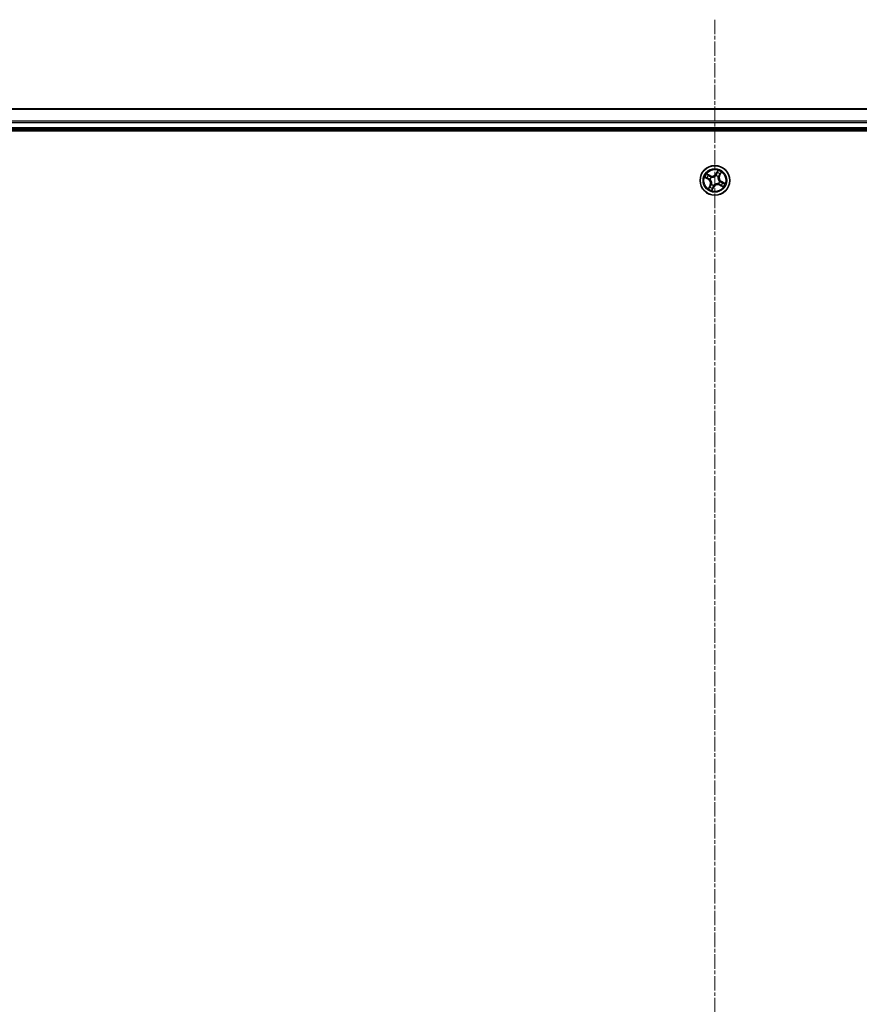
# Model space of a CAD drawing. Units: millimetres. Extents: x 7 to 9637, y 4 to 1971.
# Drawn here: x 2441 to 2605, y 1249 to 1441 of the extents above; entities that cross this region are included whole.
import ezdxf

# ---------------------------------------------------------------- set-up
doc = ezdxf.new("R2010")
doc.units = ezdxf.units.MM
doc.header["$LTSCALE"] = 0.5
doc.linetypes.add('CHAIN', pattern=[0.3543, 0.2362, -0.0295, 0.0591, -0.0295])
for name, color, linetype, lineweight in [('Centerline (ISO)', 131, 'Continuous', 18), ('Visible (ISO)', 7, 'Continuous', 35), ('Visible Narrow (ISO)', 7, 'Continuous', 25)]:
    doc.layers.add(name, color=color, linetype=linetype, lineweight=lineweight)

msp = doc.modelspace()

# ---------------------------------------------------------------- linework, layer by layer
at = {"layer": 'Centerline (ISO)', "linetype": 'CHAIN', "ltscale": 23.990969}
msp.add_line((2576.8591, 1441.4246), (2576.8591, 1051.1347), dxfattribs=at)
at = {"layer": 'Visible (ISO)'}
for p, q in [((2851.8591, 1423.9941), (2301.8591, 1423.9941)), ((2296.8591, 1419.6941), (2856.8591, 1419.6941)), ((2301.8591, 1419.9941), (2851.8591, 1419.9941))]:
    msp.add_line(p, q, dxfattribs=at)
msp.add_circle((2576.8591, 1409.9941), 2.9, dxfattribs=at)
at = {"layer": 'Visible Narrow (ISO)'}
for p, q in [((2301.8591, 1423.9246), (2851.8591, 1423.9246)), ((2851.8591, 1421.5841), (2301.8591, 1421.5841)), ((2301.8591, 1421.3536), (2851.8591, 1421.3536)), ((2851.8591, 1420.2941), (2301.8591, 1420.2941)), ((2575.9446, 1410.9282), (2575.2474, 1411.2772)), ((2577.4502, 1411.9676), (2577.077, 1411.2831)), ((2577.1207, 1411.2592), (2577.077, 1411.2831)), ((2577.1207, 1411.2592), (2577.3553, 1411.6896)), ((2577.1207, 1411.2592), (2577.1845, 1411.2245)), ((2577.9681, 1411.3693), (2577.7486, 1410.931)), ((2577.7931, 1410.9087), (2578.1422, 1411.6058)), ((2574.8857, 1410.5852), (2575.5702, 1410.212)), ((2575.594, 1410.2557), (2575.1637, 1410.4904)), ((2575.484, 1411.1031), (2575.9223, 1410.8836)), ((2575.594, 1410.2557), (2575.5702, 1410.212)), ((2575.594, 1410.2557), (2575.6288, 1410.3195)), ((2575.9223, 1410.8836), (2575.8897, 1410.8187)), ((2575.9354, 1410.205), (2575.9146, 1410.2097)), ((2575.9223, 1410.8836), (2575.9446, 1410.9282)), ((2576.143, 1410.6467), (2576.1588, 1410.6323)), ((2577.07, 1410.9179), (2577.0747, 1410.9387)), ((2577.5116, 1410.7102), (2577.4973, 1410.6945)), ((2577.5752, 1409.3416), (2577.5595, 1409.356)), ((2577.7486, 1410.931), (2577.6837, 1410.9635)), ((2577.7486, 1410.931), (2577.7931, 1410.9087)), ((2577.7829, 1409.7833), (2577.8036, 1409.7786)), ((2578.1242, 1409.7326), (2578.0894, 1409.6688)), ((2578.1242, 1409.7326), (2578.1481, 1409.7763)), ((2578.1242, 1409.7326), (2578.5545, 1409.4979)), ((2578.8326, 1409.4031), (2578.1481, 1409.7763)), ((2575.9251, 1409.0796), (2575.576, 1408.3825)), ((2575.7502, 1408.619), (2575.9696, 1409.0573)), ((2575.9696, 1409.0573), (2575.9251, 1409.0796)), ((2575.9696, 1409.0573), (2576.0346, 1409.0248)), ((2576.2066, 1409.2781), (2576.221, 1409.2938)), ((2576.2681, 1408.0207), (2576.6413, 1408.7052)), ((2576.5975, 1408.7291), (2576.3629, 1408.2987)), ((2576.5975, 1408.7291), (2576.5338, 1408.7638)), ((2576.5975, 1408.7291), (2576.6413, 1408.7052)), ((2576.6483, 1409.0704), (2576.6436, 1409.0496)), ((2577.796, 1409.1047), (2577.7737, 1409.0601)), ((2577.7737, 1409.0601), (2578.4708, 1408.7111)), ((2577.796, 1409.1047), (2577.8285, 1409.1696)), ((2578.2342, 1408.8852), (2577.796, 1409.1047))]:
    msp.add_line(p, q, dxfattribs=at)
for radius in [2.8677, 2.3092, 2.1415]:
    msp.add_circle((2576.8591, 1409.9941), radius, dxfattribs=at)
for centre, radius, start, end in [((2576.8591, 1409.9941), 2.0601, 141.476104, 163.326941), ((2576.327, 1411.6919), 0.904, 243.401522, 331.401522), ((2576.327, 1411.6919), 0.8542, 243.401522, 331.401522), ((2576.8591, 1409.9941), 1.6122, 52.094001, 72.709043), ((2576.8591, 1409.9941), 2.0601, 51.476104, 73.326941), ((2576.8591, 1409.9941), 1.6122, 142.094001, 162.709043), ((2575.1613, 1409.462), 0.8542, 333.401522, 61.401522), ((2575.1613, 1409.462), 0.904, 333.401522, 61.401522), ((2576.8591, 1409.9941), 0.9688, 137.659566, 167.143478), ((2576.8591, 1409.9941), 0.9475, 137.659566, 167.143478), ((2576.8591, 1409.9941), 0.9475, 47.659566, 77.143478), ((2576.8591, 1409.9941), 0.9688, 47.659566, 77.143478), ((2576.8591, 1409.9941), 0.9475, 317.659566, 347.143478), ((2576.8591, 1409.9941), 0.9688, 317.659566, 347.143478), ((2578.5569, 1410.5263), 0.904, 153.401522, 241.401522), ((2578.5569, 1410.5263), 0.8542, 153.401522, 241.401522), ((2576.8591, 1409.9941), 1.6122, 322.094001, 342.709043), ((2576.8591, 1409.9941), 2.0601, 321.476104, 343.326941), ((2576.8591, 1409.9941), 2.0601, 231.476104, 253.326941), ((2576.8591, 1409.9941), 1.6122, 232.094001, 252.709043), ((2576.8591, 1409.9941), 0.9688, 227.659566, 257.143478), ((2576.8591, 1409.9941), 0.9475, 227.659566, 257.143478), ((2577.3912, 1408.2963), 0.904, 63.401522, 151.401522), ((2577.3912, 1408.2963), 0.8542, 63.401522, 151.401522)]:
    msp.add_arc(centre, radius, start, end, dxfattribs=at)
for centre, major_axis, ratio, start_param, end_param in [((2577.2282, 1411.2006), (-0.0474, 0.0158), 0.89572054, 4.73483766, 6.08588361), ((2577.325, 1411.4907), (-0.0474, 0.0158), 0.89574018, 4.73044269, 6.08586581), ((2577.3991, 1411.6657), (-0.0452, 0.0214), 0.54850665, 4.7835784, 6.17876057), ((2577.8221, 1411.2308), (0.0401, -0.0299), 0.89574018, 0.19731949, 1.55274262), ((2577.9235, 1411.3916), (0.0433, -0.0249), 0.54850665, 0.10442473, 1.4996069), ((2575.1876, 1410.5341), (-0.0214, -0.0452), 0.54850665, 4.7835784, 6.17876057), ((2575.3626, 1410.46), (-0.0158, -0.0474), 0.89574018, 4.73044269, 6.08586581), ((2575.4617, 1411.0585), (0.0249, 0.0433), 0.54850665, 0.10442473, 1.4996069), ((2575.6224, 1410.9571), (0.0299, 0.0401), 0.89574018, 0.19731949, 1.55274262), ((2575.6527, 1410.3633), (-0.0158, -0.0474), 0.89572054, 4.73483766, 6.08588361), ((2575.8674, 1410.7741), (0.0299, 0.0401), 0.89572054, 0.1973017, 1.54834765), ((2575.9583, 1410.1997), (-0.0308, -0.0394), 0.87684642, 5.10328313, 6.10089396), ((2575.9583, 1410.1997), (-0.0353, -0.0354), 0.41070123, 4.96449783, 6.18744952), ((2576.1761, 1410.6165), (0.0148, 0.0478), 0.87684641, 0.18229136, 1.17990219), ((2576.1761, 1410.6165), (0.0089, 0.0492), 0.41070123, 0.09573579, 1.31868747), ((2576.2368, 1409.3112), (-0.0478, 0.0148), 0.87684641, 0.18229136, 1.17990219), ((2576.2368, 1409.3112), (-0.0492, 0.0089), 0.41070123, 0.09573579, 1.31868747), ((2577.0647, 1410.895), (-0.0394, 0.0308), 0.87684642, 5.10328313, 6.10089396), ((2577.0647, 1410.895), (-0.0354, 0.0353), 0.41070123, 4.96449783, 6.18744952), ((2577.4815, 1410.6771), (0.0492, -0.0089), 0.41070123, 0.09573579, 1.31868747), ((2577.4815, 1410.6771), (0.0478, -0.0148), 0.87684641, 0.18229136, 1.17990219), ((2577.5421, 1409.3718), (-0.0089, -0.0492), 0.41070123, 0.09573579, 1.31868747), ((2577.5421, 1409.3718), (-0.0148, -0.0478), 0.87684641, 0.18229136, 1.17990219), ((2577.6391, 1410.9858), (0.0401, -0.0299), 0.89572054, 0.1973017, 1.54834765), ((2577.76, 1409.7885), (0.0353, 0.0354), 0.41070123, 4.96449783, 6.18744952), ((2577.76, 1409.7885), (0.0308, 0.0394), 0.87684642, 5.10328313, 6.10089396), ((2578.0656, 1409.625), (0.0158, 0.0474), 0.89572054, 4.73483766, 6.08588361), ((2578.3557, 1409.5283), (0.0158, 0.0474), 0.89574018, 4.73044269, 6.08586581), ((2578.5307, 1409.4542), (0.0214, 0.0452), 0.54850665, 4.7835784, 6.17876057), ((2575.7947, 1408.5967), (-0.0433, 0.0249), 0.54850665, 0.10442473, 1.4996069), ((2575.8962, 1408.7574), (-0.0401, 0.0299), 0.89574018, 0.19731949, 1.55274262), ((2576.0791, 1409.0025), (-0.0401, 0.0299), 0.89572054, 0.1973017, 1.54834765), ((2576.3192, 1408.3226), (0.0452, -0.0214), 0.54850665, 4.7835784, 6.17876057), ((2576.3933, 1408.4976), (0.0474, -0.0158), 0.89574018, 4.73044269, 6.08586581), ((2576.49, 1408.7877), (0.0474, -0.0158), 0.89572054, 4.73483766, 6.08588361), ((2576.6535, 1409.0933), (0.0394, -0.0308), 0.87684642, 5.10328313, 6.10089396), ((2576.6535, 1409.0933), (0.0354, -0.0353), 0.41070123, 4.96449783, 6.18744952), ((2577.8508, 1409.2142), (-0.0299, -0.0401), 0.89572054, 0.1973017, 1.54834765), ((2578.0958, 1409.0312), (-0.0299, -0.0401), 0.89574018, 0.19731949, 1.55274262), ((2578.2565, 1408.9298), (-0.0249, -0.0433), 0.54850665, 0.10442473, 1.4996069)]:
    msp.add_ellipse(centre, major_axis=major_axis, ratio=ratio, start_param=start_param, end_param=end_param, dxfattribs=at)
for points, knots in [([(2575.484, 1411.1031), (2575.4634, 1411.1141), (2575.4427, 1411.1272), (2575.3891, 1411.1638), (2575.3566, 1411.1888), (2575.2983, 1411.2354), (2575.2727, 1411.2564), (2575.2474, 1411.2772)], [-0.0320559737, -0.0320559737, -0.0320559737, -0.0320559737, -0.0236501899, -0.0236501899, -0.0102009359, -0.0102009359, 0.0003383294, 0.0003383294, 0.0003383294, 0.0003383294]), ([(2575.2474, 1411.2772), (2575.267, 1411.2518), (2575.2868, 1411.2261), (2575.3325, 1411.1699), (2575.3584, 1411.1402), (2575.4033, 1411.0994), (2575.4211, 1411.0856), (2575.4398, 1411.0753)], [-0.0003383294, -0.0003383294, -0.0003383294, -0.0003383294, 0.0102009359, 0.0102009359, 0.0236501899, 0.0236501899, 0.0320559737, 0.0320559737, 0.0320559737, 0.0320559737]), ([(2577.0747, 1410.9387), (2577.1026, 1410.973), (2577.127, 1411.0079), (2577.1878, 1411.1078), (2577.2182, 1411.1744), (2577.2413, 1411.2434)], [-0.0764653604, -0.0764653604, -0.0764653604, -0.0764653604, -0.0491206273, -0.0491206273, 0, 0, 0, 0]), ([(2577.2813, 1411.5145), (2577.2651, 1411.4662), (2577.249, 1411.4179), (2577.2168, 1411.3212), (2577.2006, 1411.2728), (2577.1845, 1411.2245)], [0, 0, 0, 0, 0.0343899271, 0.0343899271, 0.0687798542, 0.0687798542, 0.0687798542, 0.0687798542]), ([(2577.2413, 1411.2434), (2577.2575, 1411.2918), (2577.2737, 1411.3401), (2577.306, 1411.4368), (2577.3222, 1411.4851), (2577.3383, 1411.5335)], [-0.0687798542, -0.0687798542, -0.0687798542, -0.0687798542, -0.0343899271, -0.0343899271, 0, 0, 0, 0]), ([(2577.3553, 1411.6896), (2577.3381, 1411.6531), (2577.3229, 1411.6194), (2577.2979, 1411.5603), (2577.2881, 1411.5349), (2577.2813, 1411.5145)], [0, 0, 0, 0, 0.014491423, 0.014491423, 0.0289828459, 0.0289828459, 0.0289828459, 0.0289828459]), ([(2577.3383, 1411.5335), (2577.3445, 1411.552), (2577.3537, 1411.575), (2577.3771, 1411.6285), (2577.3913, 1411.659), (2577.4075, 1411.692)], [-0.0289828459, -0.0289828459, -0.0289828459, -0.0289828459, -0.014491423, -0.014491423, 0, 0, 0, 0]), ([(2577.4502, 1411.9676), (2577.4429, 1411.9417), (2577.4355, 1411.9156), (2577.4207, 1411.8648), (2577.4132, 1411.8401), (2577.3964, 1411.7885), (2577.3869, 1411.7617), (2577.3698, 1411.7198), (2577.3628, 1411.7043), (2577.3553, 1411.6896)], [-0.0323943032, -0.0323943032, -0.0323943032, -0.0323943032, -0.0237449879, -0.0237449879, -0.0154285, -0.0154285, -0.0059340385, -0.0059340385, 0, 0, 0, 0]), ([(2577.4075, 1411.692), (2577.4142, 1411.7055), (2577.4195, 1411.7202), (2577.4309, 1411.7604), (2577.4356, 1411.7869), (2577.4421, 1411.8384), (2577.4442, 1411.8633), (2577.4476, 1411.9148), (2577.4489, 1411.9413), (2577.4502, 1411.9676)], [0, 0, 0, 0, 0.0059340385, 0.0059340385, 0.0154285, 0.0154285, 0.0237449879, 0.0237449879, 0.0323943032, 0.0323943032, 0.0323943032, 0.0323943032]), ([(2577.8496, 1411.2662), (2577.8191, 1411.2253), (2577.7887, 1411.1845), (2577.7277, 1411.1028), (2577.6973, 1411.0619), (2577.6668, 1411.021)], [-0.0687798542, -0.0687798542, -0.0687798542, -0.0687798542, -0.0343899271, -0.0343899271, 0, 0, 0, 0]), ([(2577.9402, 1411.4135), (2577.9225, 1411.3815), (2577.9057, 1411.3526), (2577.8751, 1411.3028), (2577.8613, 1411.282), (2577.8496, 1411.2662)], [-0.0289828459, -0.0289828459, -0.0289828459, -0.0289828459, -0.0145850634, -0.0145850634, 0, 0, 0, 0]), ([(2577.8666, 1411.2085), (2577.8795, 1411.2259), (2577.8949, 1411.2486), (2577.9292, 1411.303), (2577.9481, 1411.3345), (2577.9681, 1411.3693)], [0, 0, 0, 0, 0.0145850634, 0.0145850634, 0.0289828459, 0.0289828459, 0.0289828459, 0.0289828459]), ([(2578.1422, 1411.6058), (2578.1168, 1411.5863), (2578.0911, 1411.5665), (2578.0349, 1411.5208), (2578.0052, 1411.4948), (2577.9644, 1411.45), (2577.9506, 1411.4322), (2577.9402, 1411.4135)], [-0.0003383294, -0.0003383294, -0.0003383294, -0.0003383294, 0.0102009359, 0.0102009359, 0.0236501899, 0.0236501899, 0.0320559737, 0.0320559737, 0.0320559737, 0.0320559737]), ([(2577.9681, 1411.3693), (2577.9791, 1411.3899), (2577.9922, 1411.4106), (2578.0288, 1411.4642), (2578.0538, 1411.4967), (2578.1003, 1411.555), (2578.1214, 1411.5805), (2578.1422, 1411.6058)], [-0.0320559737, -0.0320559737, -0.0320559737, -0.0320559737, -0.0236501899, -0.0236501899, -0.0102009359, -0.0102009359, 0.0003383294, 0.0003383294, 0.0003383294, 0.0003383294]), ([(2575.1613, 1410.5426), (2575.1478, 1410.5492), (2575.1331, 1410.5545), (2575.0928, 1410.566), (2575.0664, 1410.5706), (2575.0148, 1410.5771), (2574.9899, 1410.5792), (2574.9385, 1410.5826), (2574.912, 1410.5839), (2574.8857, 1410.5852)], [0, 0, 0, 0, 0.0059340385, 0.0059340385, 0.0154285, 0.0154285, 0.0237449879, 0.0237449879, 0.0323943032, 0.0323943032, 0.0323943032, 0.0323943032]), ([(2574.8857, 1410.5852), (2574.9116, 1410.5779), (2574.9377, 1410.5706), (2574.9885, 1410.5557), (2575.0132, 1410.5482), (2575.0648, 1410.5314), (2575.0916, 1410.5219), (2575.1334, 1410.5048), (2575.149, 1410.4978), (2575.1637, 1410.4904)], [-0.0323943032, -0.0323943032, -0.0323943032, -0.0323943032, -0.0237449879, -0.0237449879, -0.0154285, -0.0154285, -0.0059340385, -0.0059340385, 0, 0, 0, 0]), ([(2575.3198, 1410.4733), (2575.3013, 1410.4796), (2575.2783, 1410.4887), (2575.2248, 1410.5121), (2575.1943, 1410.5263), (2575.1613, 1410.5426)], [-0.0289828459, -0.0289828459, -0.0289828459, -0.0289828459, -0.014491423, -0.014491423, 0, 0, 0, 0]), ([(2575.1637, 1410.4904), (2575.2002, 1410.4731), (2575.2339, 1410.4579), (2575.2929, 1410.4329), (2575.3184, 1410.4231), (2575.3387, 1410.4163)], [0, 0, 0, 0, 0.014491423, 0.014491423, 0.0289828459, 0.0289828459, 0.0289828459, 0.0289828459]), ([(2575.6098, 1410.3764), (2575.5615, 1410.3925), (2575.5132, 1410.4087), (2575.4165, 1410.441), (2575.3681, 1410.4572), (2575.3198, 1410.4733)], [-0.0687798542, -0.0687798542, -0.0687798542, -0.0687798542, -0.0343899271, -0.0343899271, 0, 0, 0, 0]), ([(2575.3387, 1410.4163), (2575.3871, 1410.4002), (2575.4354, 1410.384), (2575.5321, 1410.3518), (2575.5805, 1410.3356), (2575.6288, 1410.3195)], [0, 0, 0, 0, 0.0343899271, 0.0343899271, 0.0687798542, 0.0687798542, 0.0687798542, 0.0687798542]), ([(2575.4398, 1411.0753), (2575.4717, 1411.0575), (2575.5006, 1411.0408), (2575.5505, 1411.0101), (2575.5713, 1410.9963), (2575.5871, 1410.9846)], [-0.0289828459, -0.0289828459, -0.0289828459, -0.0289828459, -0.0145850634, -0.0145850634, 0, 0, 0, 0]), ([(2575.6447, 1411.0016), (2575.6274, 1411.0146), (2575.6046, 1411.0299), (2575.5503, 1411.0642), (2575.5188, 1411.0831), (2575.484, 1411.1031)], [0, 0, 0, 0, 0.0145850634, 0.0145850634, 0.0289828459, 0.0289828459, 0.0289828459, 0.0289828459]), ([(2575.5871, 1410.9846), (2575.6279, 1410.9541), (2575.6688, 1410.9237), (2575.7505, 1410.8627), (2575.7914, 1410.8323), (2575.8322, 1410.8018)], [-0.0687798542, -0.0687798542, -0.0687798542, -0.0687798542, -0.0343899271, -0.0343899271, 0, 0, 0, 0]), ([(2575.9146, 1410.2097), (2575.8803, 1410.2376), (2575.8453, 1410.262), (2575.7455, 1410.3228), (2575.6789, 1410.3533), (2575.6098, 1410.3764)], [-0.0764653604, -0.0764653604, -0.0764653604, -0.0764653604, -0.0491206273, -0.0491206273, 0, 0, 0, 0]), ([(2575.6288, 1410.3195), (2575.6948, 1410.2982), (2575.7587, 1410.2699), (2575.8548, 1410.2139), (2575.8886, 1410.1914), (2575.9217, 1410.1659)], [0, 0, 0, 0, 0.0491206273, 0.0491206273, 0.0764653604, 0.0764653604, 0.0764653604, 0.0764653604]), ([(2575.8897, 1410.8187), (2575.8489, 1410.8492), (2575.8081, 1410.8797), (2575.7264, 1410.9406), (2575.6856, 1410.9711), (2575.6447, 1411.0016)], [0, 0, 0, 0, 0.0343899271, 0.0343899271, 0.0687798542, 0.0687798542, 0.0687798542, 0.0687798542]), ([(2575.8322, 1410.8018), (2575.8906, 1410.7583), (2575.9537, 1410.721), (2576.0606, 1410.6737), (2576.1006, 1410.6589), (2576.143, 1410.6467)], [-0.0982412545, -0.0982412545, -0.0982412545, -0.0982412545, -0.0491206273, -0.0491206273, -0.0217758941, -0.0217758941, -0.0217758941, -0.0217758941]), ([(2576.1831, 1410.6658), (2576.1432, 1410.6785), (2576.1055, 1410.6934), (2576.0046, 1410.7403), (2575.945, 1410.7767), (2575.8897, 1410.8187)], [0.0217758941, 0.0217758941, 0.0217758941, 0.0217758941, 0.0491206273, 0.0491206273, 0.0982412545, 0.0982412545, 0.0982412545, 0.0982412545]), ([(2575.9217, 1410.1659), (2575.933, 1410.1548), (2575.944, 1410.1433), (2576.0094, 1410.0716), (2576.0583, 1410.0033), (2576.1231, 1409.8789), (2576.1443, 1409.8279), (2576.1608, 1409.7753), (2576.1773, 1409.7227), (2576.189, 1409.6686), (2576.2068, 1409.5296), (2576.2056, 1409.4456), (2576.1928, 1409.3494), (2576.1903, 1409.3336), (2576.1874, 1409.3181)], [0.073818549, 0.073818549, 0.073818549, 0.073818549, 0.079279611, 0.079279611, 0.107010485, 0.107010485, 0.124342281, 0.124342281, 0.124342281, 0.141674077, 0.141674077, 0.16940495, 0.16940495, 0.174866013, 0.174866013, 0.174866013, 0.174866013]), ([(2576.221, 1409.2938), (2576.2237, 1409.3103), (2576.2261, 1409.3269), (2576.2383, 1409.4289), (2576.238, 1409.5183), (2576.2169, 1409.6678), (2576.2038, 1409.7261), (2576.1859, 1409.7832), (2576.1681, 1409.8402), (2576.1455, 1409.8956), (2576.0775, 1410.0303), (2576.0267, 1410.1039), (2575.9586, 1410.1807), (2575.9471, 1410.193), (2575.9354, 1410.205)], [-0.174866013, -0.174866013, -0.174866013, -0.174866013, -0.16940495, -0.16940495, -0.141674077, -0.141674077, -0.124342281, -0.124342281, -0.124342281, -0.107010485, -0.107010485, -0.079279611, -0.079279611, -0.073818549, -0.073818549, -0.073818549, -0.073818549]), ([(2576.1874, 1409.3181), (2576.1748, 1409.2782), (2576.1599, 1409.2405), (2576.1129, 1409.1396), (2576.0766, 1409.08), (2576.0346, 1409.0248)], [0.0217758941, 0.0217758941, 0.0217758941, 0.0217758941, 0.0491206273, 0.0491206273, 0.0982412545, 0.0982412545, 0.0982412545, 0.0982412545]), ([(2576.1588, 1410.6323), (2576.1753, 1410.6295), (2576.1919, 1410.6271), (2576.2939, 1410.615), (2576.3833, 1410.6153), (2576.5327, 1410.6364), (2576.5911, 1410.6495), (2576.6481, 1410.6673), (2576.7052, 1410.6852), (2576.7606, 1410.7078), (2576.8953, 1410.7758), (2576.9689, 1410.8266), (2577.0457, 1410.8947), (2577.058, 1410.9062), (2577.07, 1410.9179)], [-0.174866013, -0.174866013, -0.174866013, -0.174866013, -0.16940495, -0.16940495, -0.141674077, -0.141674077, -0.124342281, -0.124342281, -0.124342281, -0.107010485, -0.107010485, -0.079279611, -0.079279611, -0.073818549, -0.073818549, -0.073818549, -0.073818549]), ([(2577.0309, 1410.9315), (2577.0197, 1410.9203), (2577.0082, 1410.9093), (2576.9365, 1410.8438), (2576.8682, 1410.795), (2576.7439, 1410.7302), (2576.6929, 1410.7089), (2576.6403, 1410.6925), (2576.5876, 1410.676), (2576.5336, 1410.6643), (2576.3946, 1410.6465), (2576.3106, 1410.6477), (2576.2143, 1410.6605), (2576.1986, 1410.663), (2576.1831, 1410.6658)], [0.073818549, 0.073818549, 0.073818549, 0.073818549, 0.079279611, 0.079279611, 0.107010485, 0.107010485, 0.124342281, 0.124342281, 0.124342281, 0.141674077, 0.141674077, 0.16940495, 0.16940495, 0.174866013, 0.174866013, 0.174866013, 0.174866013]), ([(2577.5595, 1409.356), (2577.543, 1409.3588), (2577.5264, 1409.3612), (2577.4243, 1409.3733), (2577.3349, 1409.373), (2577.1855, 1409.3519), (2577.1271, 1409.3388), (2577.0701, 1409.321), (2577.0131, 1409.3031), (2576.9577, 1409.2805), (2576.823, 1409.2125), (2576.7494, 1409.1617), (2576.6725, 1409.0936), (2576.6602, 1409.0821), (2576.6483, 1409.0704)], [-0.174866013, -0.174866013, -0.174866013, -0.174866013, -0.16940495, -0.16940495, -0.141674077, -0.141674077, -0.124342281, -0.124342281, -0.124342281, -0.107010485, -0.107010485, -0.079279611, -0.079279611, -0.073818549, -0.073818549, -0.073818549, -0.073818549]), ([(2576.6874, 1409.0567), (2576.6985, 1409.068), (2576.71, 1409.079), (2576.7817, 1409.1445), (2576.85, 1409.1933), (2576.9743, 1409.2581), (2577.0254, 1409.2793), (2577.078, 1409.2958), (2577.1306, 1409.3123), (2577.1846, 1409.324), (2577.3237, 1409.3418), (2577.4077, 1409.3406), (2577.5039, 1409.3278), (2577.5196, 1409.3253), (2577.5352, 1409.3225)], [0.073818549, 0.073818549, 0.073818549, 0.073818549, 0.079279611, 0.079279611, 0.107010485, 0.107010485, 0.124342281, 0.124342281, 0.124342281, 0.141674077, 0.141674077, 0.16940495, 0.16940495, 0.174866013, 0.174866013, 0.174866013, 0.174866013]), ([(2577.1845, 1411.2245), (2577.1631, 1411.1585), (2577.1349, 1411.0946), (2577.0789, 1410.9984), (2577.0564, 1410.9647), (2577.0309, 1410.9315)], [0, 0, 0, 0, 0.0491206273, 0.0491206273, 0.0764653604, 0.0764653604, 0.0764653604, 0.0764653604]), ([(2577.4973, 1410.6945), (2577.4945, 1410.678), (2577.4921, 1410.6614), (2577.48, 1410.5594), (2577.4803, 1410.4699), (2577.5013, 1410.3205), (2577.5144, 1410.2622), (2577.5323, 1410.2051), (2577.5502, 1410.1481), (2577.5727, 1410.0927), (2577.6407, 1409.958), (2577.6915, 1409.8844), (2577.7597, 1409.8076), (2577.7712, 1409.7953), (2577.7829, 1409.7833)], [-0.174866013, -0.174866013, -0.174866013, -0.174866013, -0.16940495, -0.16940495, -0.141674077, -0.141674077, -0.124342281, -0.124342281, -0.124342281, -0.107010485, -0.107010485, -0.079279611, -0.079279611, -0.073818549, -0.073818549, -0.073818549, -0.073818549]), ([(2577.7965, 1409.8224), (2577.7853, 1409.8335), (2577.7743, 1409.845), (2577.7088, 1409.9167), (2577.6599, 1409.985), (2577.5952, 1410.1094), (2577.5739, 1410.1604), (2577.5574, 1410.213), (2577.5409, 1410.2656), (2577.5293, 1410.3197), (2577.5115, 1410.4587), (2577.5126, 1410.5427), (2577.5255, 1410.6389), (2577.528, 1410.6546), (2577.5308, 1410.6702)], [0.073818549, 0.073818549, 0.073818549, 0.073818549, 0.079279611, 0.079279611, 0.107010485, 0.107010485, 0.124342281, 0.124342281, 0.124342281, 0.141674077, 0.141674077, 0.16940495, 0.16940495, 0.174866013, 0.174866013, 0.174866013, 0.174866013]), ([(2577.6668, 1411.021), (2577.6233, 1410.9627), (2577.586, 1410.8996), (2577.5387, 1410.7927), (2577.5239, 1410.7527), (2577.5116, 1410.7102)], [-0.0982412545, -0.0982412545, -0.0982412545, -0.0982412545, -0.0491206273, -0.0491206273, -0.0217758941, -0.0217758941, -0.0217758941, -0.0217758941]), ([(2577.5308, 1410.6702), (2577.5435, 1410.7101), (2577.5583, 1410.7478), (2577.6053, 1410.8487), (2577.6417, 1410.9083), (2577.6837, 1410.9635)], [0.0217758941, 0.0217758941, 0.0217758941, 0.0217758941, 0.0491206273, 0.0491206273, 0.0982412545, 0.0982412545, 0.0982412545, 0.0982412545]), ([(2577.5352, 1409.3225), (2577.5751, 1409.3098), (2577.6128, 1409.2949), (2577.7137, 1409.248), (2577.7733, 1409.2116), (2577.8285, 1409.1696)], [0.0217758941, 0.0217758941, 0.0217758941, 0.0217758941, 0.0491206273, 0.0491206273, 0.0982412545, 0.0982412545, 0.0982412545, 0.0982412545]), ([(2577.886, 1409.1865), (2577.8276, 1409.23), (2577.7646, 1409.2673), (2577.6577, 1409.3146), (2577.6177, 1409.3294), (2577.5752, 1409.3416)], [-0.0982412545, -0.0982412545, -0.0982412545, -0.0982412545, -0.0491206273, -0.0491206273, -0.0217758941, -0.0217758941, -0.0217758941, -0.0217758941]), ([(2577.6837, 1410.9635), (2577.7141, 1411.0044), (2577.7446, 1411.0452), (2577.8056, 1411.1269), (2577.8361, 1411.1677), (2577.8666, 1411.2085)], [0, 0, 0, 0, 0.0343899271, 0.0343899271, 0.0687798542, 0.0687798542, 0.0687798542, 0.0687798542]), ([(2578.0894, 1409.6688), (2578.0234, 1409.6901), (2577.9596, 1409.7184), (2577.8634, 1409.7744), (2577.8297, 1409.7968), (2577.7965, 1409.8224)], [0, 0, 0, 0, 0.0491206273, 0.0491206273, 0.0764653604, 0.0764653604, 0.0764653604, 0.0764653604]), ([(2577.8036, 1409.7786), (2577.838, 1409.7507), (2577.8729, 1409.7263), (2577.9728, 1409.6655), (2578.0394, 1409.635), (2578.1084, 1409.6119)], [-0.0764653604, -0.0764653604, -0.0764653604, -0.0764653604, -0.0491206273, -0.0491206273, 0, 0, 0, 0]), ([(2578.3795, 1409.572), (2578.3312, 1409.5881), (2578.2828, 1409.6043), (2578.1861, 1409.6365), (2578.1378, 1409.6526), (2578.0894, 1409.6688)], [0, 0, 0, 0, 0.0343899271, 0.0343899271, 0.0687798542, 0.0687798542, 0.0687798542, 0.0687798542]), ([(2578.1084, 1409.6119), (2578.1568, 1409.5958), (2578.2051, 1409.5796), (2578.3018, 1409.5473), (2578.3501, 1409.5311), (2578.3984, 1409.515)], [-0.0687798542, -0.0687798542, -0.0687798542, -0.0687798542, -0.0343899271, -0.0343899271, 0, 0, 0, 0]), ([(2578.5545, 1409.4979), (2578.518, 1409.5152), (2578.4844, 1409.5304), (2578.4253, 1409.5554), (2578.3999, 1409.5652), (2578.3795, 1409.572)], [0, 0, 0, 0, 0.014491423, 0.014491423, 0.0289828459, 0.0289828459, 0.0289828459, 0.0289828459]), ([(2578.3984, 1409.515), (2578.4169, 1409.5087), (2578.44, 1409.4996), (2578.4935, 1409.4762), (2578.5239, 1409.462), (2578.557, 1409.4457)], [-0.0289828459, -0.0289828459, -0.0289828459, -0.0289828459, -0.014491423, -0.014491423, 0, 0, 0, 0]), ([(2578.8326, 1409.4031), (2578.8067, 1409.4104), (2578.7806, 1409.4177), (2578.7298, 1409.4326), (2578.7051, 1409.4401), (2578.6535, 1409.4569), (2578.6266, 1409.4664), (2578.5848, 1409.4835), (2578.5693, 1409.4905), (2578.5545, 1409.4979)], [-0.0323943032, -0.0323943032, -0.0323943032, -0.0323943032, -0.0237449879, -0.0237449879, -0.0154285, -0.0154285, -0.0059340385, -0.0059340385, 0, 0, 0, 0]), ([(2578.557, 1409.4457), (2578.5705, 1409.4391), (2578.5852, 1409.4338), (2578.6254, 1409.4223), (2578.6519, 1409.4177), (2578.7034, 1409.4112), (2578.7283, 1409.4091), (2578.7797, 1409.4057), (2578.8063, 1409.4044), (2578.8326, 1409.4031)], [0, 0, 0, 0, 0.0059340385, 0.0059340385, 0.0154285, 0.0154285, 0.0237449879, 0.0237449879, 0.0323943032, 0.0323943032, 0.0323943032, 0.0323943032]), ([(2575.7502, 1408.619), (2575.7391, 1408.5984), (2575.7261, 1408.5777), (2575.6895, 1408.5241), (2575.6645, 1408.4916), (2575.6179, 1408.4333), (2575.5969, 1408.4078), (2575.576, 1408.3825)], [-0.0320559737, -0.0320559737, -0.0320559737, -0.0320559737, -0.0236501899, -0.0236501899, -0.0102009359, -0.0102009359, 0.0003383294, 0.0003383294, 0.0003383294, 0.0003383294]), ([(2575.576, 1408.3825), (2575.6015, 1408.402), (2575.6272, 1408.4218), (2575.6834, 1408.4675), (2575.7131, 1408.4935), (2575.7539, 1408.5383), (2575.7677, 1408.5561), (2575.778, 1408.5748)], [-0.0003383294, -0.0003383294, -0.0003383294, -0.0003383294, 0.0102009359, 0.0102009359, 0.0236501899, 0.0236501899, 0.0320559737, 0.0320559737, 0.0320559737, 0.0320559737]), ([(2575.8516, 1408.7797), (2575.8387, 1408.7624), (2575.8233, 1408.7397), (2575.789, 1408.6853), (2575.7702, 1408.6538), (2575.7502, 1408.619)], [0, 0, 0, 0, 0.0145850634, 0.0145850634, 0.0289828459, 0.0289828459, 0.0289828459, 0.0289828459]), ([(2575.778, 1408.5748), (2575.7958, 1408.6067), (2575.8125, 1408.6356), (2575.8431, 1408.6855), (2575.8569, 1408.7063), (2575.8687, 1408.7221)], [-0.0289828459, -0.0289828459, -0.0289828459, -0.0289828459, -0.0145850634, -0.0145850634, 0, 0, 0, 0]), ([(2576.0346, 1409.0248), (2576.0041, 1408.9839), (2575.9736, 1408.9431), (2575.9126, 1408.8614), (2575.8821, 1408.8206), (2575.8516, 1408.7797)], [0, 0, 0, 0, 0.0343899271, 0.0343899271, 0.0687798542, 0.0687798542, 0.0687798542, 0.0687798542]), ([(2575.8687, 1408.7221), (2575.8991, 1408.763), (2575.9296, 1408.8038), (2575.9905, 1408.8855), (2576.021, 1408.9264), (2576.0515, 1408.9673)], [-0.0687798542, -0.0687798542, -0.0687798542, -0.0687798542, -0.0343899271, -0.0343899271, 0, 0, 0, 0]), ([(2576.0515, 1408.9673), (2576.095, 1409.0256), (2576.1322, 1409.0887), (2576.1796, 1409.1956), (2576.1943, 1409.2356), (2576.2066, 1409.2781)], [-0.0982412545, -0.0982412545, -0.0982412545, -0.0982412545, -0.0491206273, -0.0491206273, -0.0217758941, -0.0217758941, -0.0217758941, -0.0217758941]), ([(2576.2681, 1408.0207), (2576.2754, 1408.0466), (2576.2827, 1408.0727), (2576.2976, 1408.1235), (2576.305, 1408.1482), (2576.3219, 1408.1998), (2576.3314, 1408.2266), (2576.3485, 1408.2685), (2576.3554, 1408.284), (2576.3629, 1408.2987)], [-0.0323943032, -0.0323943032, -0.0323943032, -0.0323943032, -0.0237449879, -0.0237449879, -0.0154285, -0.0154285, -0.0059340385, -0.0059340385, 0, 0, 0, 0]), ([(2576.3107, 1408.2963), (2576.3041, 1408.2828), (2576.2987, 1408.2681), (2576.2873, 1408.2279), (2576.2827, 1408.2014), (2576.2762, 1408.1499), (2576.2741, 1408.125), (2576.2706, 1408.0735), (2576.2694, 1408.047), (2576.2681, 1408.0207)], [0, 0, 0, 0, 0.0059340385, 0.0059340385, 0.0154285, 0.0154285, 0.0237449879, 0.0237449879, 0.0323943032, 0.0323943032, 0.0323943032, 0.0323943032]), ([(2576.38, 1408.4548), (2576.3737, 1408.4363), (2576.3646, 1408.4133), (2576.3412, 1408.3598), (2576.3269, 1408.3293), (2576.3107, 1408.2963)], [-0.0289828459, -0.0289828459, -0.0289828459, -0.0289828459, -0.014491423, -0.014491423, 0, 0, 0, 0]), ([(2576.3629, 1408.2987), (2576.3802, 1408.3352), (2576.3954, 1408.3689), (2576.4204, 1408.428), (2576.4302, 1408.4534), (2576.437, 1408.4738)], [0, 0, 0, 0, 0.014491423, 0.014491423, 0.0289828459, 0.0289828459, 0.0289828459, 0.0289828459]), ([(2576.4769, 1408.7448), (2576.4607, 1408.6965), (2576.4446, 1408.6482), (2576.4123, 1408.5515), (2576.3961, 1408.5032), (2576.38, 1408.4548)], [-0.0687798542, -0.0687798542, -0.0687798542, -0.0687798542, -0.0343899271, -0.0343899271, 0, 0, 0, 0]), ([(2576.437, 1408.4738), (2576.4531, 1408.5221), (2576.4692, 1408.5704), (2576.5015, 1408.6671), (2576.5176, 1408.7155), (2576.5338, 1408.7638)], [0, 0, 0, 0, 0.0343899271, 0.0343899271, 0.0687798542, 0.0687798542, 0.0687798542, 0.0687798542]), ([(2576.6436, 1409.0496), (2576.6157, 1409.0153), (2576.5913, 1408.9804), (2576.5305, 1408.8805), (2576.5, 1408.8139), (2576.4769, 1408.7448)], [-0.0764653604, -0.0764653604, -0.0764653604, -0.0764653604, -0.0491206273, -0.0491206273, 0, 0, 0, 0]), ([(2576.5338, 1408.7638), (2576.5551, 1408.8298), (2576.5833, 1408.8937), (2576.6394, 1408.9899), (2576.6618, 1409.0236), (2576.6874, 1409.0567)], [0, 0, 0, 0, 0.0491206273, 0.0491206273, 0.0764653604, 0.0764653604, 0.0764653604, 0.0764653604]), ([(2577.8285, 1409.1696), (2577.8693, 1409.1391), (2577.9102, 1409.1086), (2577.9919, 1409.0476), (2578.0327, 1409.0171), (2578.0735, 1408.9867)], [0, 0, 0, 0, 0.0343899271, 0.0343899271, 0.0687798542, 0.0687798542, 0.0687798542, 0.0687798542]), ([(2578.1312, 1409.0037), (2578.0903, 1409.0341), (2578.0495, 1409.0646), (2577.9677, 1409.1255), (2577.9269, 1409.156), (2577.886, 1409.1865)], [-0.0687798542, -0.0687798542, -0.0687798542, -0.0687798542, -0.0343899271, -0.0343899271, 0, 0, 0, 0]), ([(2578.0735, 1408.9867), (2578.0908, 1408.9737), (2578.1136, 1408.9583), (2578.168, 1408.9241), (2578.1995, 1408.9052), (2578.2342, 1408.8852)], [0, 0, 0, 0, 0.0145850634, 0.0145850634, 0.0289828459, 0.0289828459, 0.0289828459, 0.0289828459]), ([(2578.2785, 1408.913), (2578.2465, 1408.9308), (2578.2176, 1408.9475), (2578.1678, 1408.9782), (2578.1469, 1408.992), (2578.1312, 1409.0037)], [-0.0289828459, -0.0289828459, -0.0289828459, -0.0289828459, -0.0145850634, -0.0145850634, 0, 0, 0, 0]), ([(2578.2342, 1408.8852), (2578.2549, 1408.8741), (2578.2756, 1408.8611), (2578.3291, 1408.8245), (2578.3617, 1408.7995), (2578.42, 1408.7529), (2578.4455, 1408.7319), (2578.4708, 1408.7111)], [-0.0320559737, -0.0320559737, -0.0320559737, -0.0320559737, -0.0236501899, -0.0236501899, -0.0102009359, -0.0102009359, 0.0003383294, 0.0003383294, 0.0003383294, 0.0003383294]), ([(2578.4708, 1408.7111), (2578.4512, 1408.7365), (2578.4315, 1408.7622), (2578.3857, 1408.8184), (2578.3598, 1408.8481), (2578.315, 1408.8889), (2578.2972, 1408.9027), (2578.2785, 1408.913)], [-0.0003383294, -0.0003383294, -0.0003383294, -0.0003383294, 0.0102009359, 0.0102009359, 0.0236501899, 0.0236501899, 0.0320559737, 0.0320559737, 0.0320559737, 0.0320559737])]:
    msp.add_open_spline(points, degree=3, knots=knots, dxfattribs=at)

doc.saveas('drawing.dxf')
